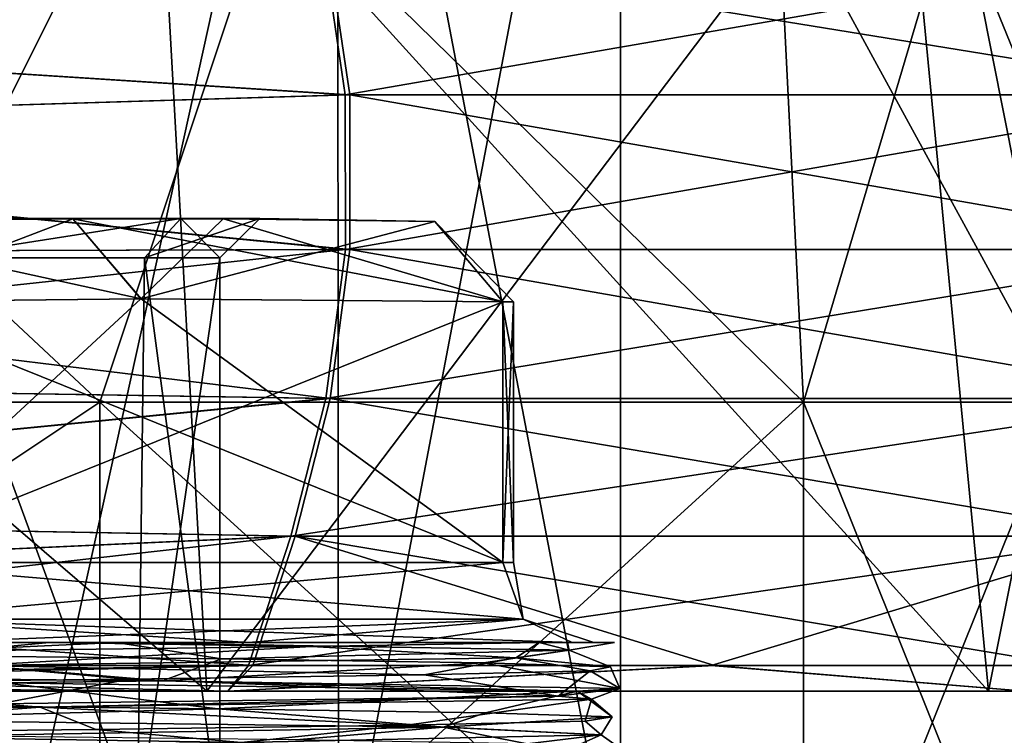
# Model space of a CAD drawing. Units: millimetres. Extents: x -70 to 70, y -115 to 7.
# Drawn here: x 11 to 23, y -47 to -38 of the extents above; entities that cross this region are included whole.
import ezdxf

# ---------------------------------------------------------------- set-up
doc = ezdxf.new("R2010")
doc.units = ezdxf.units.MM
doc.header["$LTSCALE"] = 39.369882
for name, color, linetype in [('256', 7, 'CONTINUOUS'), ('259', 7, 'CONTINUOUS'), ('260', 7, 'CONTINUOUS'), ('266', 7, 'CONTINUOUS'), ('271', 7, 'CONTINUOUS'), ('286', 7, 'CONTINUOUS'), ('290', 7, 'CONTINUOUS'), ('300', 7, 'CONTINUOUS'), ('301', 7, 'CONTINUOUS'), ('302', 7, 'CONTINUOUS'), ('311', 7, 'CONTINUOUS'), ('312', 7, 'CONTINUOUS'), ('313', 7, 'CONTINUOUS'), ('319', 7, 'CONTINUOUS'), ('320', 7, 'CONTINUOUS'), ('321', 7, 'CONTINUOUS'), ('332', 7, 'CONTINUOUS'), ('449', 7, 'CONTINUOUS'), ('451', 7, 'CONTINUOUS'), ('457', 7, 'CONTINUOUS'), ('481', 7, 'CONTINUOUS'), ('973', 7, 'CONTINUOUS'), ('974', 7, 'CONTINUOUS'), ('975', 7, 'CONTINUOUS'), ('976', 7, 'CONTINUOUS'), ('977', 7, 'CONTINUOUS'), ('978', 7, 'CONTINUOUS')]:
    doc.layers.add(name, color=color, linetype=linetype)

msp = doc.modelspace()

# ---------------------------------------------------------------- linework, layer by layer
at = {"layer": '256', "linetype": 'CONTINUOUS'}
for points in [[(11.37, -46, 14.797), (9.083, -46, 15.732), (6.366, -46, 17.632), (11.37, -46, 14.797)], [(7.73, -46, -16.694), (9.083, -46, -15.732), (12.204, -46, -13.759), (7.73, -46, -16.694)], [(9.815, -46, 15), (9.083, -46, 15.732), (11.37, -46, 14.797), (9.815, -46, 15)], [(9.083, -46, -15.732), (9.815, -46, -15), (12.204, -46, -13.759), (9.083, -46, -15.732)], [(13.856, -46, 8), (9.815, -46, 15), (11.37, -46, 14.797), (13.856, -46, 8)], [(9.815, -46, -15), (13.856, -46, -8), (12.204, -46, -13.759), (9.815, -46, -15)], [(17.486, -46, 6.042), (13.856, -46, 8), (11.37, -46, 14.797), (17.486, -46, 6.042)], [(12.204, -46, -13.759), (13.856, -46, -8), (17.839, -46, -4.567), (12.204, -46, -13.759)], [(17.898, -46, 1), (13.856, -46, 8), (17.486, -46, 6.042), (17.898, -46, 1)], [(13.856, -46, -8), (17.898, -46, -1), (17.839, -46, -4.567), (13.856, -46, -8)], [(18.427, -46, 0.823), (17.898, -46, 1), (17.486, -46, 6.042), (18.427, -46, 0.823)], [(17.898, -46, -1), (18.166, -46, 0), (17.839, -46, -4.567), (17.898, -46, -1)], [(17.839, -46, -4.567), (18.166, -46, 0), (18.427, -46, 0.823), (17.839, -46, -4.567)], [(18.166, -46, 0), (17.898, -46, 1), (18.427, -46, 0.823), (18.166, -46, 0)]]:
    msp.add_3dface(points, dxfattribs=at)
at = {"layer": '259', "linetype": 'CONTINUOUS'}
for points in [[(12.514, -41.707, -8.325), (17.032, -41.745, -0.5), (8.949, -45, -14.5), (12.514, -41.707, -8.325)], [(8.949, -41.745, -14.5), (12.514, -41.707, -8.325), (8.949, -45, -14.5), (8.949, -41.745, -14.5)], [(8.949, -45, -14.5), (17.032, -41.745, -0.5), (17.032, -45, -0.5), (8.949, -45, -14.5)]]:
    msp.add_3dface(points, dxfattribs=at)
at = {"layer": '260', "linetype": 'CONTINUOUS'}
for points in [[(12.516, -41.707, 8.321), (8.949, -41.745, 14.5), (17.032, -45, 0.5), (12.516, -41.707, 8.321)], [(17.032, -45, 0.5), (8.949, -41.745, 14.5), (8.949, -45, 14.5), (17.032, -45, 0.5)], [(17.032, -41.745, 0.5), (12.516, -41.707, 8.321), (17.032, -45, 0.5), (17.032, -41.745, 0.5)]]:
    msp.add_3dface(points, dxfattribs=at)
at = {"layer": '266', "linetype": 'CONTINUOUS'}
for points in [[(9.546, -48.28, -9.546), (12.472, -48.28, -5.166), (9.872, -41.198, -9.208), (9.546, -48.28, -9.546)], [(12.472, -48.28, 5.166), (9.546, -48.28, 9.546), (9.872, -41.198, 9.208), (12.472, -48.28, 5.166)], [(9.872, -41.198, -9.208), (12.472, -48.28, -5.166), (12.56, -41.198, -4.948), (9.872, -41.198, -9.208)], [(12.56, -41.198, 4.948), (12.472, -48.28, 5.166), (9.872, -41.198, 9.208), (12.56, -41.198, 4.948)], [(12.472, -48.28, -5.166), (13.5, -48.28), (12.56, -41.198, -4.948), (12.472, -48.28, -5.166)], [(13.5, -48.28), (12.472, -48.28, 5.166), (13.5, -41.198, 0), (13.5, -48.28)], [(13.5, -41.198, 0), (12.472, -48.28, 5.166), (12.56, -41.198, 4.948), (13.5, -41.198, 0)], [(12.56, -41.198, -4.948), (13.5, -48.28), (13.5, -41.198, 0), (12.56, -41.198, -4.948)]]:
    msp.add_3dface(points, dxfattribs=at)
at = {"layer": '271', "linetype": 'CONTINUOUS'}
for points in [[(2.597, -46.383, -18.822), (12.784, -46.478, -14.056), (10.805, -46.505, -15.628), (2.597, -46.383, -18.822)], [(10.805, -46.505, -15.628), (12.784, -46.478, -14.056), (17.964, -46.606, -6.187), (10.805, -46.505, -15.628)], [(12.784, -46.478, -14.056), (18.492, -46.574, -4.366), (17.964, -46.606, -6.187), (12.784, -46.478, -14.056)], [(18.492, -46.574, -4.366), (17.721, -46.669, 6.853), (18.137, -46.707, 5.66), (18.492, -46.574, -4.366)], [(17.964, -46.606, -6.187), (18.492, -46.574, -4.366), (18.137, -46.707, 5.66), (17.964, -46.606, -6.187)], [(17.721, -46.669, 6.853), (10.742, -46.765, 15.672), (11.257, -46.807, 15.306), (17.721, -46.669, 6.853)], [(18.137, -46.707, 5.66), (17.721, -46.669, 6.853), (11.257, -46.807, 15.306), (18.137, -46.707, 5.66)], [(10.742, -46.765, 15.672), (0, -46.861, 19), (11.257, -46.807, 15.306), (10.742, -46.765, 15.672)], [(0, -46.861, 19), (0, -46.908, 19), (11.257, -46.807, 15.306), (0, -46.861, 19)]]:
    msp.add_3dface(points, dxfattribs=at)
at = {"layer": '286', "linetype": 'CONTINUOUS'}
for points in [[(11.662, -40.708, -7.835), (8.092, -40.745, -14.015), (10.182, -40.707, -9.608), (11.662, -40.708, -7.835)], [(8.092, -40.745, 14.015), (11.665, -40.708, 7.831), (10.182, -40.707, 9.608), (8.092, -40.745, 14.015)], [(13.011, -40.707, -5.169), (11.662, -40.708, -7.835), (10.182, -40.707, -9.608), (13.011, -40.707, -5.169)], [(10.182, -40.707, 9.608), (11.665, -40.708, 7.831), (13.011, -40.707, 5.169), (10.182, -40.707, 9.608)], [(13.542, -40.712, -4.578), (11.662, -40.708, -7.835), (13.011, -40.707, -5.169), (13.542, -40.712, -4.578)], [(11.665, -40.708, 7.831), (13.544, -40.712, 4.575), (13.011, -40.707, 5.169), (11.665, -40.708, 7.831)], [(14, -40.707, 0), (13.542, -40.712, -4.578), (13.011, -40.707, -5.169), (14, -40.707, 0)], [(13.011, -40.707, 5.169), (13.544, -40.712, 4.575), (14, -40.707, 0), (13.011, -40.707, 5.169)], [(16.183, -40.745), (13.542, -40.712, -4.578), (14, -40.707, 0), (16.183, -40.745)], [(13.544, -40.712, 4.575), (16.183, -40.745), (14, -40.707, 0), (13.544, -40.712, 4.575)]]:
    msp.add_3dface(points, dxfattribs=at)
at = {"layer": '290', "linetype": 'CONTINUOUS'}
for points in [[(17.032, -45, -0.5), (17.032, -41.745, -0.5), (17.166, -41.745), (17.032, -45, -0.5)], [(17.032, -45, -0.5), (17.166, -41.745), (17.166, -45, 0), (17.032, -45, -0.5)], [(17.032, -41.745, 0.5), (17.032, -45, 0.5), (17.166, -45, 0), (17.032, -41.745, 0.5)], [(17.166, -41.745), (17.032, -41.745, 0.5), (17.166, -45, 0), (17.166, -41.745)]]:
    msp.add_3dface(points, dxfattribs=at)
at = {"layer": '300', "linetype": 'CONTINUOUS'}
for points in [[(8.949, -45, -14.5), (17.032, -45, -0.5), (17.285, -45.707, -0.646), (8.949, -45, -14.5)], [(8.949, -45, -14.5), (17.285, -45.707, -0.646), (9.203, -45.707, -14.646), (8.949, -45, -14.5)], [(17.898, -46, -1), (13.856, -46, -8), (9.203, -45.707, -14.646), (17.898, -46, -1)], [(17.285, -45.707, -0.646), (17.898, -46, -1), (9.203, -45.707, -14.646), (17.285, -45.707, -0.646)], [(13.856, -46, -8), (9.815, -46, -15), (9.203, -45.707, -14.646), (13.856, -46, -8)]]:
    msp.add_3dface(points, dxfattribs=at)
at = {"layer": '301', "linetype": 'CONTINUOUS'}
for points in [[(17.032, -45, -0.5), (17.166, -45, 0), (17.285, -45.707, 0.646), (17.032, -45, -0.5)], [(17.032, -45, -0.5), (17.285, -45.707, 0.646), (17.285, -45.707, -0.646), (17.032, -45, -0.5)], [(17.166, -45, 0), (17.032, -45, 0.5), (17.285, -45.707, 0.646), (17.166, -45, 0)], [(17.898, -46, 1), (18.166, -46, 0), (17.285, -45.707, -0.646), (17.898, -46, 1)], [(17.285, -45.707, 0.646), (17.898, -46, 1), (17.285, -45.707, -0.646), (17.285, -45.707, 0.646)], [(18.166, -46, 0), (17.898, -46, -1), (17.285, -45.707, -0.646), (18.166, -46, 0)]]:
    msp.add_3dface(points, dxfattribs=at)
at = {"layer": '302', "linetype": 'CONTINUOUS'}
for points in [[(17.032, -45, 0.5), (8.949, -45, 14.5), (9.203, -45.707, 14.646), (17.032, -45, 0.5)], [(17.032, -45, 0.5), (9.203, -45.707, 14.646), (17.285, -45.707, 0.646), (17.032, -45, 0.5)], [(9.203, -45.707, 14.646), (9.815, -46, 15), (17.285, -45.707, 0.646), (9.203, -45.707, 14.646)], [(9.815, -46, 15), (13.856, -46, 8), (17.285, -45.707, 0.646), (9.815, -46, 15)], [(13.856, -46, 8), (17.898, -46, 1), (17.285, -45.707, 0.646), (13.856, -46, 8)]]:
    msp.add_3dface(points, dxfattribs=at)
at = {"layer": '311', "linetype": 'CONTINUOUS'}
for points in [[(11.37, -46, 14.797), (6.366, -46, 17.632), (10.272, -46.103, 15.386), (11.37, -46, 14.797)], [(14.644, -46.052, 11.305), (11.37, -46, 14.797), (10.272, -46.103, 15.386), (14.644, -46.052, 11.305)], [(17.486, -46, 6.042), (11.37, -46, 14.797), (14.644, -46.052, 11.305), (17.486, -46, 6.042)], [(8.724, -46.775, -16.314), (10.805, -46.505, -15.628), (13.473, -46.827, -12.678), (8.724, -46.775, -16.314)], [(10.805, -46.505, -15.628), (17.964, -46.606, -6.187), (13.473, -46.827, -12.678), (10.805, -46.505, -15.628)], [(18.137, -46.707, 5.66), (11.257, -46.807, 15.306), (15.831, -47.034, 9.573), (18.137, -46.707, 5.66)], [(13.473, -46.827, -12.678), (17.964, -46.606, -6.187), (16.814, -46.879, -7.717), (13.473, -46.827, -12.678)], [(18.058, -46.982, 4.022), (18.137, -46.707, 5.66), (15.831, -47.034, 9.573), (18.058, -46.982, 4.022)], [(16.814, -46.879, -7.717), (17.964, -46.606, -6.187), (18.397, -46.93, -1.95), (16.814, -46.879, -7.717)], [(17.964, -46.606, -6.187), (18.137, -46.707, 5.66), (18.397, -46.93, -1.95), (17.964, -46.606, -6.187)], [(18.397, -46.93, -1.95), (18.137, -46.707, 5.66), (18.058, -46.982, 4.022), (18.397, -46.93, -1.95)], [(11.257, -46.807, 15.306), (0, -46.908, 19), (6.819, -47.137, 17.197), (11.257, -46.807, 15.306)], [(11.949, -47.085, 14.123), (11.257, -46.807, 15.306), (6.819, -47.137, 17.197), (11.949, -47.085, 14.123)], [(15.831, -47.034, 9.573), (11.257, -46.807, 15.306), (11.949, -47.085, 14.123), (15.831, -47.034, 9.573)]]:
    msp.add_3dface(points, dxfattribs=at)
at = {"layer": '312', "linetype": 'CONTINUOUS'}
for points in [[(12.784, -46.478, -14.056), (2.597, -46.383, -18.822), (8.892, -46.152, -16.223), (12.784, -46.478, -14.056)], [(13.519, -46.202, -12.629), (12.784, -46.478, -14.056), (8.892, -46.152, -16.223), (13.519, -46.202, -12.629)], [(16.79, -46.253, -7.769), (12.784, -46.478, -14.056), (13.519, -46.202, -12.629), (16.79, -46.253, -7.769)], [(18.492, -46.574, -4.366), (12.784, -46.478, -14.056), (16.79, -46.253, -7.769), (18.492, -46.574, -4.366)], [(18.377, -46.304, -2.13), (18.492, -46.574, -4.366), (16.79, -46.253, -7.769), (18.377, -46.304, -2.13)], [(18.122, -46.354, 3.723), (18.492, -46.574, -4.366), (18.377, -46.304, -2.13), (18.122, -46.354, 3.723)], [(7.445, -46.506, 16.936), (10.742, -46.765, 15.672), (12.367, -46.456, 13.759), (7.445, -46.506, 16.936)], [(10.742, -46.765, 15.672), (17.721, -46.669, 6.853), (12.367, -46.456, 13.759), (10.742, -46.765, 15.672)], [(12.367, -46.456, 13.759), (17.721, -46.669, 6.853), (16.049, -46.405, 9.202), (12.367, -46.456, 13.759)], [(16.049, -46.405, 9.202), (17.721, -46.669, 6.853), (18.122, -46.354, 3.723), (16.049, -46.405, 9.202)], [(17.721, -46.669, 6.853), (18.492, -46.574, -4.366), (18.122, -46.354, 3.723), (17.721, -46.669, 6.853)]]:
    msp.add_3dface(points, dxfattribs=at)
at = {"layer": '313', "linetype": 'CONTINUOUS'}
for points in [[(7.73, -46, -16.694), (12.204, -46, -13.759), (8.892, -46.152, -16.223), (7.73, -46, -16.694)], [(12.204, -46, -13.759), (13.519, -46.202, -12.629), (8.892, -46.152, -16.223), (12.204, -46, -13.759)], [(14.644, -46.052, 11.305), (10.272, -46.103, 15.386), (10.44, -46.288, 15.141), (14.644, -46.052, 11.305)], [(17.193, -46.192, 6.531), (14.644, -46.052, 11.305), (10.44, -46.288, 15.141), (17.193, -46.192, 6.531)], [(12.204, -46, -13.759), (17.839, -46, -4.567), (17.86, -46.096, -4.391), (12.204, -46, -13.759)], [(13.519, -46.202, -12.629), (12.204, -46, -13.759), (17.86, -46.096, -4.391), (13.519, -46.202, -12.629)], [(17.486, -46, 6.042), (14.644, -46.052, 11.305), (17.193, -46.192, 6.531), (17.486, -46, 6.042)], [(17.86, -46.096, -4.391), (17.486, -46, 6.042), (17.193, -46.192, 6.531), (17.86, -46.096, -4.391)], [(18.427, -46, 0.823), (17.486, -46, 6.042), (17.86, -46.096, -4.391), (18.427, -46, 0.823)], [(17.839, -46, -4.567), (18.427, -46, 0.823), (17.86, -46.096, -4.391), (17.839, -46, -4.567)], [(16.049, -46.405, 9.202), (17.193, -46.192, 6.531), (10.44, -46.288, 15.141), (16.049, -46.405, 9.202)], [(16.79, -46.253, -7.769), (13.519, -46.202, -12.629), (17.86, -46.096, -4.391), (16.79, -46.253, -7.769)], [(16.049, -46.405, 9.202), (18.122, -46.354, 3.723), (17.193, -46.192, 6.531), (16.049, -46.405, 9.202)], [(18.377, -46.304, -2.13), (16.79, -46.253, -7.769), (17.86, -46.096, -4.391), (18.377, -46.304, -2.13)], [(18.377, -46.304, -2.13), (17.86, -46.096, -4.391), (17.193, -46.192, 6.531), (18.377, -46.304, -2.13)], [(18.122, -46.354, 3.723), (18.377, -46.304, -2.13), (17.193, -46.192, 6.531), (18.122, -46.354, 3.723)], [(7.445, -46.506, 16.936), (12.367, -46.456, 13.759), (10.44, -46.288, 15.141), (7.445, -46.506, 16.936)], [(12.367, -46.456, 13.759), (16.049, -46.405, 9.202), (10.44, -46.288, 15.141), (12.367, -46.456, 13.759)], [(8.724, -46.775, -16.314), (13.473, -46.827, -12.678), (8.551, -46.962, -16.283), (8.724, -46.775, -16.314)], [(8.551, -46.962, -16.283), (13.473, -46.827, -12.678), (16.287, -47.058, -8.544), (8.551, -46.962, -16.283)], [(13.473, -46.827, -12.678), (16.814, -46.879, -7.717), (16.287, -47.058, -8.544), (13.473, -46.827, -12.678)], [(16.814, -46.879, -7.717), (18.397, -46.93, -1.95), (16.287, -47.058, -8.544), (16.814, -46.879, -7.717)], [(16.287, -47.058, -8.544), (18.397, -46.93, -1.95), (18.257, -47.154, 2.22), (16.287, -47.058, -8.544)], [(18.397, -46.93, -1.95), (18.058, -46.982, 4.022), (18.257, -47.154, 2.22), (18.397, -46.93, -1.95)], [(10.112, -47.164, -15.492), (8.551, -46.962, -16.283), (16.287, -47.058, -8.544), (10.112, -47.164, -15.492)], [(14.449, -47.215, -11.553), (10.112, -47.164, -15.492), (16.287, -47.058, -8.544), (14.449, -47.215, -11.553)], [(15.831, -47.034, 9.573), (11.949, -47.085, 14.123), (13.765, -47.25, 12.198), (15.831, -47.034, 9.573)], [(18.257, -47.154, 2.22), (15.831, -47.034, 9.573), (13.765, -47.25, 12.198), (18.257, -47.154, 2.22)], [(17.337, -47.265, -6.456), (14.449, -47.215, -11.553), (16.287, -47.058, -8.544), (17.337, -47.265, -6.456)], [(18.058, -46.982, 4.022), (15.831, -47.034, 9.573), (18.257, -47.154, 2.22), (18.058, -46.982, 4.022)], [(17.337, -47.265, -6.456), (16.287, -47.058, -8.544), (18.257, -47.154, 2.22), (17.337, -47.265, -6.456)], [(13.765, -47.25, 12.198), (6.819, -47.137, 17.197), (4.4, -47.346, 17.858), (13.765, -47.25, 12.198)], [(11.949, -47.085, 14.123), (6.819, -47.137, 17.197), (13.765, -47.25, 12.198), (11.949, -47.085, 14.123)], [(17.782, -47.367, 5.104), (18.257, -47.154, 2.22), (13.765, -47.25, 12.198), (17.782, -47.367, 5.104)], [(18.486, -47.316, -0.711), (17.337, -47.265, -6.456), (18.257, -47.154, 2.22), (18.486, -47.316, -0.711)], [(17.782, -47.367, 5.104), (18.486, -47.316, -0.711), (18.257, -47.154, 2.22), (17.782, -47.367, 5.104)]]:
    msp.add_3dface(points, dxfattribs=at)
at = {"layer": '319', "linetype": 'CONTINUOUS'}
for points in [[(8.092, -40.745, -14.015), (11.662, -40.708, -7.835), (8.949, -41.745, -14.5), (8.092, -40.745, -14.015)], [(11.662, -40.708, -7.835), (12.514, -41.707, -8.325), (8.949, -41.745, -14.5), (11.662, -40.708, -7.835)], [(11.662, -40.708, -7.835), (13.542, -40.712, -4.578), (12.514, -41.707, -8.325), (11.662, -40.708, -7.835)], [(13.542, -40.712, -4.578), (16.183, -40.745), (12.514, -41.707, -8.325), (13.542, -40.712, -4.578)], [(16.183, -40.745), (17.032, -41.745, -0.5), (12.514, -41.707, -8.325), (16.183, -40.745)]]:
    msp.add_3dface(points, dxfattribs=at)
at = {"layer": '320', "linetype": 'CONTINUOUS'}
for points in [[(17.032, -41.745, -0.5), (16.183, -40.745), (17.166, -41.745), (17.032, -41.745, -0.5)], [(16.183, -40.745), (17.032, -41.745, 0.5), (17.166, -41.745), (16.183, -40.745)]]:
    msp.add_3dface(points, dxfattribs=at)
at = {"layer": '321', "linetype": 'CONTINUOUS'}
for points in [[(11.665, -40.708, 7.831), (8.092, -40.745, 14.015), (12.516, -41.707, 8.321), (11.665, -40.708, 7.831)], [(8.092, -40.745, 14.015), (8.949, -41.745, 14.5), (12.516, -41.707, 8.321), (8.092, -40.745, 14.015)], [(13.544, -40.712, 4.575), (11.665, -40.708, 7.831), (17.032, -41.745, 0.5), (13.544, -40.712, 4.575)], [(11.665, -40.708, 7.831), (12.516, -41.707, 8.321), (17.032, -41.745, 0.5), (11.665, -40.708, 7.831)], [(16.183, -40.745), (13.544, -40.712, 4.575), (17.032, -41.745, 0.5), (16.183, -40.745)]]:
    msp.add_3dface(points, dxfattribs=at)
at = {"layer": '332', "linetype": 'CONTINUOUS'}
for points in [[(10.182, -40.707, 9.608), (13.011, -40.707, 5.169), (9.872, -41.198, 9.208), (10.182, -40.707, 9.608)], [(13.011, -40.707, 5.169), (12.56, -41.198, 4.948), (9.872, -41.198, 9.208), (13.011, -40.707, 5.169)], [(13.011, -40.707, -5.169), (10.182, -40.707, -9.608), (9.872, -41.198, -9.208), (13.011, -40.707, -5.169)], [(13.011, -40.707, -5.169), (9.872, -41.198, -9.208), (12.56, -41.198, -4.948), (13.011, -40.707, -5.169)], [(13.011, -40.707, 5.169), (14, -40.707, 0), (12.56, -41.198, 4.948), (13.011, -40.707, 5.169)], [(14, -40.707, 0), (13.5, -41.198, 0), (12.56, -41.198, 4.948), (14, -40.707, 0)], [(13.011, -40.707, -5.169), (12.56, -41.198, -4.948), (13.5, -41.198, 0), (13.011, -40.707, -5.169)], [(14, -40.707, 0), (13.011, -40.707, -5.169), (13.5, -41.198, 0), (14, -40.707, 0)]]:
    msp.add_3dface(points, dxfattribs=at)
at = {"layer": '449', "linetype": 'CONTINUOUS'}
for points in [[(14.848, -37.32, -25.718), (15.12, -39.161, -26.188), (0, -38.197, -30.027), (14.848, -37.32, -25.718)], [(15.065, -39.161, 26.22), (14.794, -37.32, 25.749), (0, -38.197, 30.027), (15.065, -39.161, 26.22)], [(15.065, -39.161, 26.22), (25.695, -37.32, 14.889), (14.794, -37.32, 25.749), (15.065, -39.161, 26.22)], [(15.12, -39.161, -26.188), (14.848, -37.32, -25.718), (26.196, -39.161, -15.106), (15.12, -39.161, -26.188)], [(26.196, -39.161, -15.106), (14.848, -37.32, -25.718), (25.726, -37.32, -14.835), (26.196, -39.161, -15.106)], [(26.164, -39.161, 15.161), (25.695, -37.32, 14.889), (15.065, -39.161, 26.22), (26.164, -39.161, 15.161)], [(0, -38.197, -30.027), (15.12, -39.161, -26.188), (0, -39.622, -30.29), (0, -38.197, -30.027)], [(0, -39.622, 30.29), (15.065, -39.161, 26.22), (0, -38.197, 30.027), (0, -39.622, 30.29)], [(15.12, -39.161, -26.188), (15.121, -41.091, -26.191), (0, -39.622, -30.29), (15.12, -39.161, -26.188)], [(15.066, -41.091, 26.223), (15.065, -39.161, 26.22), (0, -39.622, 30.29), (15.066, -41.091, 26.223)], [(15.066, -41.091, 26.223), (26.164, -39.161, 15.161), (15.065, -39.161, 26.22), (15.066, -41.091, 26.223)], [(26.167, -41.091, 15.162), (26.164, -39.161, 15.161), (15.066, -41.091, 26.223), (26.167, -41.091, 15.162)], [(15.121, -41.091, -26.191), (15.12, -39.161, -26.188), (26.199, -41.091, -15.108), (15.121, -41.091, -26.191)], [(26.199, -41.091, -15.108), (15.12, -39.161, -26.188), (26.196, -39.161, -15.106), (26.199, -41.091, -15.108)], [(0, -39.622, -30.29), (15.121, -41.091, -26.191), (0, -41.14, -30.236), (0, -39.622, -30.29)], [(0, -41.14, 30.236), (15.066, -41.091, 26.223), (0, -39.622, 30.29), (0, -41.14, 30.236)], [(15.121, -41.091, -26.191), (14.874, -42.952, -25.763), (0, -41.14, -30.236), (15.121, -41.091, -26.191)], [(14.82, -42.952, 25.794), (15.066, -41.091, 26.223), (0, -42.718, 29.838), (14.82, -42.952, 25.794)], [(0, -42.718, 29.838), (15.066, -41.091, 26.223), (0, -41.14, 30.236), (0, -42.718, 29.838)], [(0, -41.14, -30.236), (14.874, -42.952, -25.763), (0, -42.718, -29.838), (0, -41.14, -30.236)], [(25.74, -42.952, 14.915), (26.167, -41.091, 15.162), (14.82, -42.952, 25.794), (25.74, -42.952, 14.915)], [(14.82, -42.952, 25.794), (26.167, -41.091, 15.162), (15.066, -41.091, 26.223), (14.82, -42.952, 25.794)], [(14.874, -42.952, -25.763), (15.121, -41.091, -26.191), (25.771, -42.952, -14.861), (14.874, -42.952, -25.763)], [(25.771, -42.952, -14.861), (15.121, -41.091, -26.191), (26.199, -41.091, -15.108), (25.771, -42.952, -14.861)], [(0, -42.718, -29.838), (14.874, -42.952, -25.763), (0, -44.41, -29.034), (0, -42.718, -29.838)], [(0, -44.41, 29.034), (14.82, -42.952, 25.794), (0, -42.718, 29.838), (0, -44.41, 29.034)], [(14.874, -42.952, -25.763), (14.44, -44.673, -25.01), (0, -44.41, -29.034), (14.874, -42.952, -25.763)], [(14.387, -44.673, 25.04), (14.82, -42.952, 25.794), (0, -44.41, 29.034), (14.387, -44.673, 25.04)], [(24.988, -44.673, 14.479), (25.74, -42.952, 14.915), (14.387, -44.673, 25.04), (24.988, -44.673, 14.479)], [(14.387, -44.673, 25.04), (25.74, -42.952, 14.915), (14.82, -42.952, 25.794), (14.387, -44.673, 25.04)], [(14.44, -44.673, -25.01), (14.874, -42.952, -25.763), (25.018, -44.673, -14.427), (14.44, -44.673, -25.01)], [(25.018, -44.673, -14.427), (14.874, -42.952, -25.763), (25.771, -42.952, -14.861), (25.018, -44.673, -14.427)], [(0, -44.41, -29.034), (14.44, -44.673, -25.01), (0, -45.324, -28.471), (0, -44.41, -29.034)], [(0, -45.324, 28.471), (14.387, -44.673, 25.04), (0, -44.41, 29.034), (0, -45.324, 28.471)], [(14.44, -44.673, -25.01), (13.909, -46.286, -24.091), (0, -45.324, -28.471), (14.44, -44.673, -25.01)], [(13.858, -46.286, 24.12), (14.387, -44.673, 25.04), (0, -46.286, 27.818), (13.858, -46.286, 24.12)], [(0, -46.286, 27.818), (14.387, -44.673, 25.04), (0, -45.324, 28.471), (0, -46.286, 27.818)], [(19.634, -46.286, 19.706), (24.988, -44.673, 14.479), (13.858, -46.286, 24.12), (19.634, -46.286, 19.706)], [(13.858, -46.286, 24.12), (24.988, -44.673, 14.479), (14.387, -44.673, 25.04), (13.858, -46.286, 24.12)], [(13.909, -46.286, -24.091), (14.44, -44.673, -25.01), (19.675, -46.286, -19.665), (13.909, -46.286, -24.091)], [(19.675, -46.286, -19.665), (14.44, -44.673, -25.01), (24.098, -46.286, -13.896), (19.675, -46.286, -19.665)], [(24.098, -46.286, -13.896), (14.44, -44.673, -25.01), (25.018, -44.673, -14.427), (24.098, -46.286, -13.896)], [(24.069, -46.286, 13.947), (24.988, -44.673, 14.479), (19.634, -46.286, 19.706), (24.069, -46.286, 13.947)], [(13.909, -46.286, -24.091), (0, -46.286, -27.818), (0, -45.324, -28.471), (13.909, -46.286, -24.091)]]:
    msp.add_3dface(points, dxfattribs=at)
at = {"layer": '451', "linetype": 'CONTINUOUS'}
for points in [[(0, -46.607, -27.196), (13.599, -46.607, -23.552), (0, -46.607, -26.67), (0, -46.607, -27.196)], [(13.599, -46.607, 23.552), (0, -46.607, 27.196), (13.336, -46.607, 23.096), (13.599, -46.607, 23.552)], [(13.336, -46.607, 23.096), (0, -46.607, 27.196), (0, -46.607, 26.67), (13.336, -46.607, 23.096)], [(0, -46.607, -26.67), (13.599, -46.607, -23.552), (13.336, -46.607, -23.096), (0, -46.607, -26.67)], [(23.096, -46.607, 13.336), (13.599, -46.607, 23.552), (13.336, -46.607, 23.096), (23.096, -46.607, 13.336)], [(13.336, -46.607, -23.096), (13.599, -46.607, -23.552), (23.096, -46.607, -13.336), (13.336, -46.607, -23.096)], [(23.552, -46.607, 13.599), (13.599, -46.607, 23.552), (23.096, -46.607, 13.336), (23.552, -46.607, 13.599)], [(13.599, -46.607, -23.552), (23.552, -46.607, -13.599), (23.096, -46.607, -13.336), (13.599, -46.607, -23.552)], [(26.67, -46.607), (23.552, -46.607, 13.599), (23.096, -46.607, 13.336), (26.67, -46.607)], [(23.096, -46.607, -13.336), (23.552, -46.607, -13.599), (26.67, -46.607), (23.096, -46.607, -13.336)]]:
    msp.add_3dface(points, dxfattribs=at)
at = {"layer": '457', "linetype": 'CONTINUOUS'}
for points in [[(0, -46.607, -26.67), (13.336, -46.607, -23.096), (0, -35.152, -25.4), (0, -46.607, -26.67)], [(0, -35.152, -25.4), (13.336, -46.607, -23.096), (12.7, -35.152, -21.997), (0, -35.152, -25.4)], [(13.336, -46.607, 23.096), (0, -46.607, 26.67), (12.7, -35.152, 21.997), (13.336, -46.607, 23.096)], [(0, -46.607, 26.67), (0, -35.152, 25.4), (12.7, -35.152, 21.997), (0, -46.607, 26.67)], [(13.336, -46.607, -23.096), (23.096, -46.607, -13.336), (12.7, -35.152, -21.997), (13.336, -46.607, -23.096)], [(12.7, -35.152, -21.997), (23.096, -46.607, -13.336), (21.997, -35.152, -12.7), (12.7, -35.152, -21.997)], [(21.997, -35.152, 12.7), (13.336, -46.607, 23.096), (12.7, -35.152, 21.997), (21.997, -35.152, 12.7)], [(23.096, -46.607, 13.336), (13.336, -46.607, 23.096), (21.997, -35.152, 12.7), (23.096, -46.607, 13.336)], [(23.096, -46.607, -13.336), (26.67, -46.607), (21.997, -35.152, -12.7), (23.096, -46.607, -13.336)], [(21.997, -35.152, -12.7), (26.67, -46.607), (25.4, -35.152), (21.997, -35.152, -12.7)], [(25.4, -35.152), (23.096, -46.607, 13.336), (21.997, -35.152, 12.7), (25.4, -35.152)], [(26.67, -46.607), (23.096, -46.607, 13.336), (25.4, -35.152), (26.67, -46.607)]]:
    msp.add_3dface(points, dxfattribs=at)
at = {"layer": '481', "linetype": 'CONTINUOUS'}
for points in [[(0, -46.286, -27.818), (13.909, -46.286, -24.091), (0, -46.522, -27.546), (0, -46.286, -27.818)], [(0, -46.607, -27.196), (13.909, -46.286, -24.091), (13.599, -46.607, -23.552), (0, -46.607, -27.196)], [(13.909, -46.286, -24.091), (0, -46.607, -27.196), (0, -46.522, -27.546), (13.909, -46.286, -24.091)], [(13.858, -46.286, 24.12), (0, -46.286, 27.818), (13.599, -46.607, 23.552), (13.858, -46.286, 24.12)], [(13.599, -46.607, 23.552), (0, -46.286, 27.818), (0, -46.522, 27.546), (13.599, -46.607, 23.552)], [(13.909, -46.286, -24.091), (19.675, -46.286, -19.665), (13.599, -46.607, -23.552), (13.909, -46.286, -24.091)], [(19.675, -46.286, -19.665), (23.552, -46.607, -13.599), (13.599, -46.607, -23.552), (19.675, -46.286, -19.665)], [(19.634, -46.286, 19.706), (13.858, -46.286, 24.12), (13.599, -46.607, 23.552), (19.634, -46.286, 19.706)], [(19.634, -46.286, 19.706), (13.599, -46.607, 23.552), (23.552, -46.607, 13.599), (19.634, -46.286, 19.706)], [(24.069, -46.286, 13.947), (19.634, -46.286, 19.706), (23.552, -46.607, 13.599), (24.069, -46.286, 13.947)], [(19.675, -46.286, -19.665), (24.098, -46.286, -13.896), (23.552, -46.607, -13.599), (19.675, -46.286, -19.665)], [(0, -46.607, 27.196), (13.599, -46.607, 23.552), (0, -46.522, 27.546), (0, -46.607, 27.196)]]:
    msp.add_3dface(points, dxfattribs=at)
at = {"layer": '973', "linetype": 'CONTINUOUS'}
for points in [[(14.967, -31, -10.874), (5.716, -31, -17.595), (10.891, -49.5, -14.954), (14.967, -31, -10.874)], [(14.981, -49.5, -10.855), (14.967, -31, -10.874), (10.891, -49.5, -14.954), (14.981, -49.5, -10.855)], [(18.5, -31), (14.967, -31, -10.874), (18.5, -49.5), (18.5, -31)], [(18.5, -49.5), (14.967, -31, -10.874), (14.981, -49.5, -10.855), (18.5, -49.5)]]:
    msp.add_3dface(points, dxfattribs=at)
at = {"layer": '974', "linetype": 'CONTINUOUS'}
for points in [[(5.716, -31, 17.595), (14.967, -31, 10.874), (5.726, -49.5, 17.592), (5.716, -31, 17.595)], [(5.726, -49.5, 17.592), (14.967, -31, 10.874), (10.891, -49.5, 14.954), (5.726, -49.5, 17.592)], [(10.891, -49.5, 14.954), (14.967, -31, 10.874), (14.981, -49.5, 10.855), (10.891, -49.5, 14.954)], [(14.967, -31, 10.874), (18.5, -31), (14.981, -49.5, 10.855), (14.967, -31, 10.874)], [(18.5, -31), (18.5, -49.5), (14.981, -49.5, 10.855), (18.5, -31)]]:
    msp.add_3dface(points, dxfattribs=at)
at = {"layer": '975', "linetype": 'CONTINUOUS'}
for points in [[(0, -51, 24), (12, -51, 20.785), (0, -43, 24), (0, -51, 24)], [(0, -43, 24), (12, -51, 20.785), (12, -43, 20.785), (0, -43, 24)], [(12, -51, 20.785), (20.785, -51, 12), (12, -43, 20.785), (12, -51, 20.785)], [(12, -43, 20.785), (20.785, -51, 12), (20.785, -43, 12), (12, -43, 20.785)], [(20.785, -51, 12), (24, -51), (20.785, -43, 12), (20.785, -51, 12)], [(20.785, -43, 12), (24, -51), (24, -43), (20.785, -43, 12)]]:
    msp.add_3dface(points, dxfattribs=at)
at = {"layer": '976', "linetype": 'CONTINUOUS'}
for points in [[(0, -43, 24), (12, -43, 20.785), (5.054, -36.508, 22.142), (0, -43, 24)], [(5.054, -36.508, 22.142), (12, -43, 20.785), (14.16, -36.508, 17.757), (5.054, -36.508, 22.142)], [(12, -43, 20.785), (20.785, -43, 12), (14.16, -36.508, 17.757), (12, -43, 20.785)], [(14.16, -36.508, 17.757), (20.785, -43, 12), (20.462, -36.508, 9.854), (14.16, -36.508, 17.757)], [(20.785, -43, 12), (24, -43), (20.462, -36.508, 9.854), (20.785, -43, 12)], [(20.462, -36.508, 9.854), (24, -43), (22.712, -36.508), (20.462, -36.508, 9.854)]]:
    msp.add_3dface(points, dxfattribs=at)
at = {"layer": '977', "linetype": 'CONTINUOUS'}
for points in [[(12, -51, -20.785), (0, -51, -24), (12, -43, -20.785), (12, -51, -20.785)], [(12, -43, -20.785), (0, -51, -24), (0, -43, -24), (12, -43, -20.785)], [(20.785, -51, -12), (12, -51, -20.785), (20.785, -43, -12), (20.785, -51, -12)], [(20.785, -43, -12), (12, -51, -20.785), (12, -43, -20.785), (20.785, -43, -12)], [(24, -51), (20.785, -51, -12), (24, -43), (24, -51)], [(24, -43), (20.785, -51, -12), (20.785, -43, -12), (24, -43)]]:
    msp.add_3dface(points, dxfattribs=at)
at = {"layer": '978', "linetype": 'CONTINUOUS'}
for points in [[(12, -43, -20.785), (0, -43, -24), (5.054, -36.508, -22.142), (12, -43, -20.785)], [(14.16, -36.508, -17.757), (12, -43, -20.785), (5.054, -36.508, -22.142), (14.16, -36.508, -17.757)], [(20.785, -43, -12), (12, -43, -20.785), (14.16, -36.508, -17.757), (20.785, -43, -12)], [(20.462, -36.508, -9.854), (20.785, -43, -12), (14.16, -36.508, -17.757), (20.462, -36.508, -9.854)], [(22.712, -36.508), (20.785, -43, -12), (20.462, -36.508, -9.854), (22.712, -36.508)], [(22.712, -36.508), (24, -43), (20.785, -43, -12), (22.712, -36.508)]]:
    msp.add_3dface(points, dxfattribs=at)

doc.saveas('drawing.dxf')
